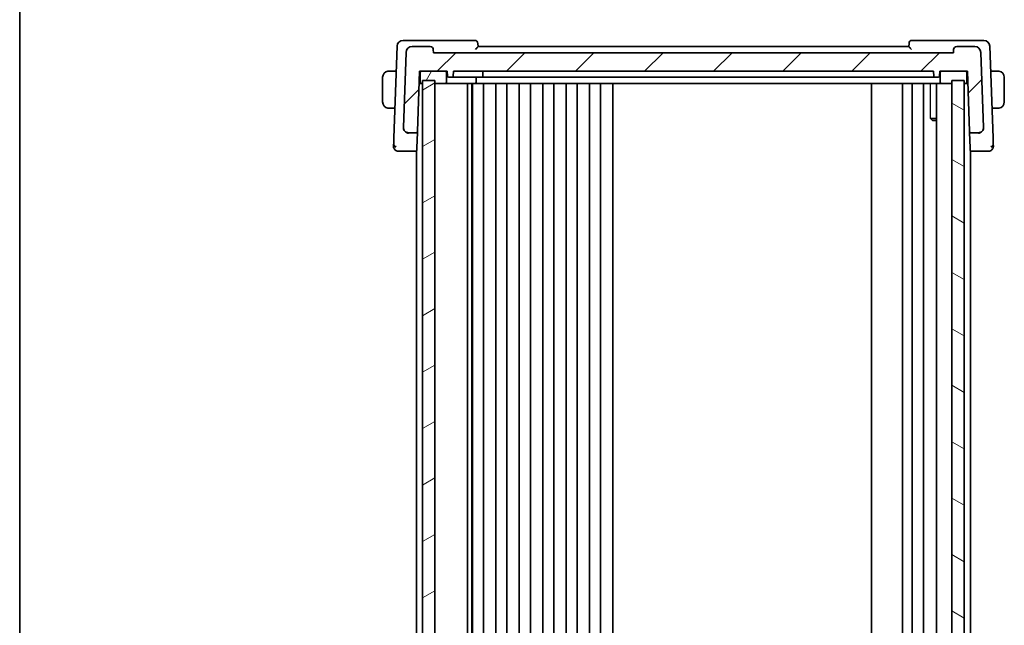
# Model space of a CAD drawing. Units: millimetres. Extents: x 29 to 4174, y 16 to 718.
# Drawn here: x 821 to 981, y 481 to 579 of the extents above; entities that cross this region are included whole.
import ezdxf

# ---------------------------------------------------------------- set-up
doc = ezdxf.new("R2010")
doc.units = ezdxf.units.MM
doc.header["$LTSCALE"] = 2
for name, color, linetype, lineweight in [('Border (ISO)', 7, 'Continuous', 35), ('Visible (ISO)', 7, 'Continuous', 35), ('Visible Narrow (ISO)', 7, 'Continuous', 25)]:
    doc.layers.add(name, color=color, linetype=linetype, lineweight=lineweight)
doc.layers.add('Hatch (ISO)', color=1, linetype='Continuous', lineweight=18, true_color=0xff0000)

# ---------------------------------------------------------------- blocks, each defined once
blk = doc.blocks.new('図面枠 tk図枠')
at = {"layer": 'Border (ISO)'}
blk.add_line((14.5, 289), (14.5, 8), dxfattribs=at)

msp = doc.modelspace()

# ---------------------------------------------------------------- hatches: boundary and pattern name
at = {"layer": 'Hatch (ISO)'}
h = msp.add_hatch(dxfattribs=at)
h.set_pattern_fill('ANSI31', color=256, scale=63.5, style=0)
h.set_pattern_definition([(45, (784.75, -4.5), (-5.61266, 5.61266), [])])
edge = h.paths.add_edge_path()
edge.add_ellipse((976.7845, 561.8575), major_axis=(0, -0.8), ratio=1, start_angle=0, end_angle=92)
edge.add_line((977.584, 561.8854), (977.1577, 574.0924))
edge.add_ellipse((976.1583, 574.0575), major_axis=(0.9994, 0.0349), ratio=1, start_angle=0, end_angle=88)
edge.add_line((976.1583, 575.0575), (973.2354, 575.0575))
edge.add_ellipse((973.2354, 574.5575), major_axis=(0, 0.5), ratio=1, start_angle=0, end_angle=88)
edge.add_line((972.7358, 574.575), (972.7177, 574.0575))
edge.add_line((972.7177, 574.0575), (888.2177, 574.0575))
edge.add_line((888.2177, 574.0575), (888.1996, 574.575))
edge.add_ellipse((887.6999, 574.5575), major_axis=(0.4997, 0.0174), ratio=1, start_angle=0, end_angle=88)
edge.add_line((887.6999, 575.0575), (884.777, 575.0575))
edge.add_ellipse((884.777, 574.0575), major_axis=(0, 1), ratio=1, start_angle=0, end_angle=88)
edge.add_line((883.7776, 574.0924), (883.3514, 561.8854))
edge.add_ellipse((884.1509, 561.8575), major_axis=(-0.7995, 0.0279), ratio=1, start_angle=0, end_angle=92)
edge.add_line((884.1509, 561.0575), (885.4253, 561.0575))
edge.add_ellipse((885.4253, 561.2575), major_axis=(0, -0.2), ratio=1, start_angle=0, end_angle=88)
edge.add_line((885.6252, 561.2505), (885.9677, 571.0575))
edge.add_line((885.9677, 571.0575), (886.2677, 571.0575))
edge.add_line((886.2677, 571.0575), (890.1677, 571.0575))
edge.add_line((890.1677, 571.0575), (890.4677, 571.0575))
edge.add_line((890.4677, 571.0575), (890.4959, 570.2505))
edge.add_ellipse((890.6957, 570.2575), major_axis=(-0.1999, -0.007), ratio=1, start_angle=0, end_angle=88)
edge.add_line((890.6957, 570.0575), (891.2396, 570.0575))
edge.add_ellipse((891.2396, 570.2575), major_axis=(0, -0.2), ratio=1, start_angle=0, end_angle=88)
edge.add_line((891.4395, 570.2505), (891.4677, 571.0575))
edge.add_line((891.4677, 571.0575), (969.4677, 571.0575))
edge.add_line((969.4677, 571.0575), (969.4959, 570.2505))
edge.add_ellipse((969.6957, 570.2575), major_axis=(-0.1999, -0.007), ratio=1, start_angle=0, end_angle=88)
edge.add_line((969.6957, 570.0575), (970.2396, 570.0575))
edge.add_ellipse((970.2396, 570.2575), major_axis=(0, -0.2), ratio=1, start_angle=0, end_angle=88)
edge.add_line((970.4395, 570.2505), (970.4677, 571.0575))
edge.add_line((970.4677, 571.0575), (970.7677, 571.0575))
edge.add_line((970.7677, 571.0575), (974.6677, 571.0575))
edge.add_line((974.6677, 571.0575), (974.9677, 571.0575))
edge.add_line((974.9677, 571.0575), (975.3102, 561.2505))
edge.add_ellipse((975.51, 561.2575), major_axis=(-0.1999, -0.007), ratio=1, start_angle=0, end_angle=88)
edge.add_line((975.51, 561.0575), (976.7845, 561.0575))
h = msp.add_hatch(dxfattribs=at)
h.set_pattern_fill('ANSI31', color=256, scale=63.5, angle=14.999978, style=0)
h.set_pattern_definition([(60, (784.75, -4.5), (-6.87408, 3.96875), [])])
edge = h.paths.add_edge_path()
edge.add_line((974.8677, 569.2575), (974.8677, 570.8575))
edge.add_ellipse((974.6677, 570.8575), major_axis=(0.2, 0), ratio=1, start_angle=0, end_angle=90)
edge.add_line((974.6677, 571.0575), (970.7677, 571.0575))
edge.add_ellipse((970.7677, 570.8575), major_axis=(0, 0.2), ratio=1, start_angle=0, end_angle=90)
edge.add_line((970.5677, 570.8575), (970.5677, 569.2575))
edge.add_ellipse((970.7677, 569.2575), major_axis=(-0.2, 0), ratio=1, start_angle=0, end_angle=90)
edge.add_line((970.7677, 569.0575), (972.4677, 569.0575))
edge.add_line((972.4677, 569.0575), (974.4677, 569.0575))
edge.add_line((974.4677, 569.0575), (974.6677, 569.0575))
edge.add_ellipse((974.6677, 569.2575), major_axis=(0, -0.2), ratio=1, start_angle=0, end_angle=90)
h.paths.add_polyline_path([(886.4677, 569.0575), (886.4677, 569.5575), (888.4677, 569.5575), (888.4677, 569.0575), (890.1677, 569.0575), (890.1726, 569.0576), (890.1775, 569.0577), (890.1824, 569.058), (890.1873, 569.0585), (890.1922, 569.059), (890.197, 569.0597), (890.2019, 569.0605), (890.2067, 569.0613), (890.2115, 569.0624), (890.2163, 569.0635), (890.221, 569.0648), (890.2257, 569.0661), (890.2304, 569.0676), (890.2351, 569.0692), (890.2397, 569.0709), (890.2442, 569.0727), (890.2487, 569.0747), (890.2532, 569.0767), (890.2576, 569.0789), (890.262, 569.0811), (890.2663, 569.0835), (890.2705, 569.086), (890.2747, 569.0885), (890.2788, 569.0912), (890.2828, 569.094), (890.2868, 569.0969), (890.2907, 569.0998), (890.2946, 569.1029), (890.2983, 569.1061), (890.302, 569.1093), (890.3056, 569.1127), (890.3091, 569.1161), (890.3125, 569.1196), (890.3159, 569.1232), (890.3191, 569.1269), (890.3223, 569.1306), (890.3254, 569.1345), (890.3283, 569.1384), (890.3312, 569.1423), (890.334, 569.1464), (890.3367, 569.1505), (890.3392, 569.1547), (890.3417, 569.1589), (890.3441, 569.1632), (890.3463, 569.1676), (890.3485, 569.172), (890.3505, 569.1765), (890.3525, 569.181), (890.3543, 569.1855), (890.356, 569.1901), (890.3576, 569.1948), (890.3591, 569.1994), (890.3604, 569.2042), (890.3617, 569.2089), (890.3628, 569.2137), (890.3638, 569.2185), (890.3647, 569.2233), (890.3655, 569.2282), (890.3662, 569.233), (890.3667, 569.2379), (890.3671, 569.2428), (890.3674, 569.2477), (890.3676, 569.2526), (890.3677, 569.2575), (890.3677, 570.8575), (890.3676, 570.8624), (890.3674, 570.8673), (890.3671, 570.8722), (890.3667, 570.8771), (890.3662, 570.882), (890.3655, 570.8869), (890.3647, 570.8917), (890.3638, 570.8965), (890.3628, 570.9013), (890.3617, 570.9061), (890.3604, 570.9108), (890.3591, 570.9156), (890.3576, 570.9202), (890.356, 570.9249), (890.3543, 570.9295), (890.3525, 570.934), (890.3505, 570.9386), (890.3485, 570.943), (890.3463, 570.9474), (890.3441, 570.9518), (890.3417, 570.9561), (890.3392, 570.9603), (890.3367, 570.9645), (890.334, 570.9686), (890.3312, 570.9727), (890.3283, 570.9766), (890.3254, 570.9806), (890.3223, 570.9844), (890.3191, 570.9881), (890.3159, 570.9918), (890.3125, 570.9954), (890.3091, 570.9989), (890.3056, 571.0024), (890.302, 571.0057), (890.2983, 571.0089), (890.2946, 571.0121), (890.2907, 571.0152), (890.2868, 571.0181), (890.2828, 571.021), (890.2788, 571.0238), (890.2747, 571.0265), (890.2705, 571.0291), (890.2663, 571.0315), (890.262, 571.0339), (890.2576, 571.0362), (890.2532, 571.0383), (890.2487, 571.0403), (890.2442, 571.0423), (890.2397, 571.0441), (890.2351, 571.0458), (890.2304, 571.0474), (890.2257, 571.0489), (890.221, 571.0503), (890.2163, 571.0515), (890.2115, 571.0526), (890.2067, 571.0537), (890.2019, 571.0546), (890.197, 571.0553), (890.1922, 571.056), (890.1873, 571.0565), (890.1824, 571.057), (890.1775, 571.0573), (890.1726, 571.0574), (890.1677, 571.0575), (886.2677, 571.0575), (886.2628, 571.0574), (886.2579, 571.0573), (886.253, 571.057), (886.2481, 571.0565), (886.2432, 571.056), (886.2383, 571.0553), (886.2335, 571.0546), (886.2287, 571.0537), (886.2239, 571.0526), (886.2191, 571.0515), (886.2143, 571.0503), (886.2096, 571.0489), (886.2049, 571.0474), (886.2003, 571.0458), (886.1957, 571.0441), (886.1911, 571.0423), (886.1866, 571.0403), (886.1822, 571.0383), (886.1778, 571.0362), (886.1734, 571.0339), (886.1691, 571.0315), (886.1649, 571.0291), (886.1607, 571.0265), (886.1566, 571.0238), (886.1525, 571.021), (886.1485, 571.0181), (886.1446, 571.0152), (886.1408, 571.0121), (886.1371, 571.0089), (886.1334, 571.0057), (886.1298, 571.0024), (886.1263, 570.9989), (886.1228, 570.9954), (886.1195, 570.9918), (886.1162, 570.9881), (886.1131, 570.9844), (886.11, 570.9806), (886.107, 570.9766), (886.1042, 570.9727), (886.1014, 570.9686), (886.0987, 570.9645), (886.0961, 570.9603), (886.0937, 570.9561), (886.0913, 570.9518), (886.089, 570.9474), (886.0869, 570.943), (886.0848, 570.9386), (886.0829, 570.934), (886.0811, 570.9295), (886.0794, 570.9249), (886.0778, 570.9202), (886.0763, 570.9156), (886.0749, 570.9108), (886.0737, 570.9061), (886.0725, 570.9013), (886.0715, 570.8965), (886.0706, 570.8917), (886.0698, 570.8869), (886.0692, 570.882), (886.0686, 570.8771), (886.0682, 570.8722), (886.0679, 570.8673), (886.0677, 570.8624), (886.0677, 570.8575), (886.0677, 569.2575), (886.0677, 569.2526), (886.0679, 569.2477), (886.0682, 569.2428), (886.0686, 569.2379), (886.0692, 569.233), (886.0698, 569.2282), (886.0706, 569.2233), (886.0715, 569.2185), (886.0725, 569.2137), (886.0737, 569.2089), (886.0749, 569.2042), (886.0763, 569.1994), (886.0778, 569.1948), (886.0794, 569.1901), (886.0811, 569.1855), (886.0829, 569.181), (886.0848, 569.1765), (886.0869, 569.172), (886.089, 569.1676), (886.0913, 569.1632), (886.0937, 569.1589), (886.0961, 569.1547), (886.0987, 569.1505), (886.1014, 569.1464), (886.1042, 569.1423), (886.107, 569.1384), (886.11, 569.1345), (886.1131, 569.1306), (886.1162, 569.1269), (886.1195, 569.1232), (886.1228, 569.1196), (886.1263, 569.1161), (886.1298, 569.1127), (886.1334, 569.1093), (886.1371, 569.1061), (886.1408, 569.1029), (886.1446, 569.0998), (886.1485, 569.0969), (886.1525, 569.094), (886.1566, 569.0912), (886.1607, 569.0885), (886.1649, 569.086), (886.1691, 569.0835), (886.1734, 569.0811), (886.1778, 569.0789), (886.1822, 569.0767), (886.1866, 569.0747), (886.1911, 569.0727), (886.1957, 569.0709), (886.2003, 569.0692), (886.2049, 569.0676), (886.2096, 569.0661), (886.2143, 569.0648), (886.2191, 569.0635), (886.2239, 569.0624), (886.2287, 569.0613), (886.2335, 569.0605), (886.2383, 569.0597), (886.2432, 569.059), (886.2481, 569.0585), (886.253, 569.058), (886.2579, 569.0577), (886.2628, 569.0576), (886.2677, 569.0575)])
h = msp.add_hatch(dxfattribs=at)
h.set_pattern_fill('ANSI31', color=256, scale=63.5, angle=-14.999978, style=0)
h.set_pattern_definition([(30, (784.75, -4), (-3.96875, 6.87408), [])])
h.paths.add_polyline_path([(886.4677, 569.5575), (886.4677, 436.5575), (888.4677, 436.5575), (888.4677, 569.5575)])
h = msp.add_hatch(dxfattribs=at)
h.set_pattern_fill('ANSI31', color=256, scale=63.5, angle=105.000246, style=0)
h.set_pattern_definition([(150.0002, (784.75, -4), (-3.96872, -6.87409), [])])
h.paths.add_polyline_path([(972.4677, 569.5575), (972.4677, 436.5575), (974.4677, 436.5575), (974.4677, 569.5575)])

# ---------------------------------------------------------------- linework, layer by layer
at = {"layer": 'Visible (ISO)'}
for p, q in [((884.5843, 576.0575), (883.3119, 576.0575)), ((894.9499, 576.0575), (884.5843, 576.0575)), ((976.351, 576.0575), (965.9854, 576.0575)), ((977.6234, 576.0575), (976.351, 576.0575)), ((882.3126, 575.0924), (881.7937, 560.2346)), ((887.6999, 575.0575), (884.777, 575.0575)), ((888.2177, 574.0575), (888.1996, 574.575)), ((895.4678, 575.0546), (895.4496, 575.575)), ((965.4677, 575.0575), (895.4677, 575.0575)), ((965.4858, 575.575), (965.4676, 575.0546)), ((972.7358, 574.575), (972.7177, 574.0575)), ((976.1583, 575.0575), (973.2354, 575.0575)), ((979.1417, 560.2346), (978.6228, 575.0924)), ((883.7776, 574.0924), (883.3514, 561.8854)), ((972.7177, 574.0575), (888.2177, 574.0575)), ((977.584, 561.8854), (977.1577, 574.0924)), ((879.9677, 570.0575), (879.9677, 566.0575)), ((882.1717, 571.0575), (881.2221, 571.0575)), ((885.6252, 561.2505), (885.9677, 571.0575)), ((885.9153, 569.5575), (886.0677, 569.5575)), ((885.9677, 571.0575), (890.4677, 571.0575)), ((886.0677, 570.8575), (886.0677, 569.2575)), ((890.1677, 571.0575), (886.2677, 571.0575)), ((886.4677, 569.5575), (886.4677, 436.5575)), ((888.4677, 569.5575), (886.4677, 569.5575)), ((888.4677, 436.5575), (888.4677, 569.5575)), ((890.3677, 569.2575), (890.3677, 570.8575)), ((890.4677, 571.0575), (890.4959, 570.2505)), ((890.6957, 570.0575), (891.2396, 570.0575)), ((891.2396, 570.0575), (891.6394, 570.0575)), ((891.4395, 570.2505), (891.4677, 571.0575)), ((891.4677, 571.0575), (969.4677, 571.0575)), ((891.6394, 570.0575), (895.2677, 570.0575)), ((895.1677, 569.2575), (895.1677, 570.0575)), ((896.0396, 570.0575), (895.2677, 570.0575)), ((896.0396, 570.0575), (896.4394, 570.0575)), ((896.2677, 571.0575), (896.2395, 570.2505)), ((896.4394, 570.0575), (965.4611, 570.0575)), ((969.3771, 570.0575), (965.8079, 570.0575)), ((969.4677, 571.0575), (969.4959, 570.2505)), ((969.6957, 570.0575), (970.2396, 570.0575)), ((970.4395, 570.2505), (970.4677, 571.0575)), ((970.4677, 571.0575), (974.9677, 571.0575)), ((970.5677, 570.8575), (970.5677, 569.2575)), ((974.6677, 571.0575), (970.7677, 571.0575)), ((972.4677, 569.5575), (972.4677, 436.5575)), ((974.4677, 569.5575), (972.4677, 569.5575)), ((974.4677, 436.5575), (974.4677, 569.5575)), ((974.8677, 569.2575), (974.8677, 570.8575)), ((974.8677, 569.5575), (975.0201, 569.5575)), ((974.9677, 571.0575), (975.3102, 561.2505)), ((979.7133, 571.0575), (978.7637, 571.0575)), ((980.9677, 566.0575), (980.9677, 570.0575)), ((885.8978, 569.0575), (886.2677, 569.0575)), ((886.2677, 569.0575), (886.4677, 569.0575)), ((888.4677, 569.0575), (890.1677, 569.0575)), ((890.1677, 569.0575), (891.4677, 569.0575)), ((891.4677, 569.0575), (894.9677, 569.0575)), ((893.7677, 437.0575), (893.7677, 569.0575)), ((894.4453, 437.0575), (894.4453, 569.0575)), ((894.5677, 437.0575), (894.5677, 569.0575)), ((894.9677, 569.0575), (896.2677, 569.0575)), ((896.2677, 569.0575), (966.126, 569.0575)), ((896.3677, 437.0575), (896.3677, 569.0575)), ((898.3677, 437.0575), (898.3677, 569.0575)), ((900.1677, 437.0575), (900.1677, 569.0575)), ((902.1677, 437.0575), (902.1677, 569.0575)), ((903.9677, 437.0575), (903.9677, 569.0575)), ((905.9677, 437.0575), (905.9677, 569.0575)), ((907.7677, 437.0575), (907.7677, 569.0575)), ((909.7677, 437.0575), (909.7677, 569.0575)), ((911.5677, 437.0575), (911.5677, 569.0575)), ((913.5677, 437.0575), (913.5677, 569.0575)), ((915.3677, 437.0575), (915.3677, 569.0575)), ((917.3677, 437.0575), (917.3677, 569.0575)), ((959.4177, 437.0575), (959.4177, 569.0575)), ((964.4177, 437.0575), (964.4177, 569.0575)), ((964.4177, 437.0575), (964.4177, 569.0575)), ((966.0177, 437.0575), (966.0177, 569.0575)), ((966.126, 569.0575), (966.4955, 569.0575)), ((970.3762, 569.0575), (966.4955, 569.0575)), ((967.8177, 437.0575), (967.8177, 569.0575)), ((969.9656, 437.0575), (969.9656, 569.0575)), ((970.3762, 569.0575), (970.7677, 569.0575)), ((970.7677, 569.0575), (972.4677, 569.0575)), ((974.4677, 569.0575), (974.6677, 569.0575)), ((974.6677, 569.0575), (975.0375, 569.0575)), ((881.2221, 565.0575), (881.9621, 565.0575)), ((978.9732, 565.0575), (979.7133, 565.0575)), ((968.9947, 563.3642), (969.9656, 563.3642)), ((969.2744, 563.0575), (969.1412, 563.1907)), ((883.3514, 561.8854), (883.3507, 561.8654)), ((969.9656, 563.0575), (969.2744, 563.0575)), ((977.5847, 561.8654), (977.584, 561.8854)), ((884.1509, 561.0575), (885.4253, 561.0575)), ((885.5334, 558.6199), (885.6205, 561.1146)), ((885.6205, 561.1146), (885.6252, 561.2505)), ((975.3102, 561.2505), (975.3149, 561.1146)), ((975.3149, 561.1146), (975.402, 558.6199)), ((975.51, 561.0575), (976.7845, 561.0575)), ((885.4677, 558.566), (885.4677, 558.5661)), ((885.5334, 558.6199), (885.5205, 558.2505)), ((975.4149, 558.2505), (975.402, 558.6199)), ((975.4677, 558.566), (975.4677, 558.5661)), ((883.4334, 558.0575), (885.3206, 558.0575)), ((885.3206, 558.0575), (885.4677, 558.0575)), ((885.4677, 447.993), (885.4677, 558.122)), ((975.4677, 447.993), (975.4677, 558.122)), ((975.4677, 558.0575), (975.6148, 558.0575)), ((975.6148, 558.0575), (977.502, 558.0575))]:
    msp.add_line(p, q, dxfattribs=at)
for centre, radius, start, end in [((883.3119, 575.0575), 1, 90, 178), ((894.9499, 575.5575), 0.5, 2, 90), ((965.9854, 575.5575), 0.5, 90, 178), ((977.6234, 575.0575), 1, 2, 90), ((884.777, 574.0575), 1, 90, 178), ((887.6999, 574.5575), 0.5, 2, 90), ((973.2354, 574.5575), 0.5, 90, 178), ((976.1583, 574.0575), 1, 2, 90), ((880.9677, 570.0575), 1, 97.635382, 180), ((886.2677, 570.8575), 0.2, 90, 180), ((890.1677, 570.8575), 0.2, 0, 90), ((890.6957, 570.2575), 0.2, 182, 270), ((891.2396, 570.2575), 0.2, 270, 358), ((896.0396, 570.2575), 0.2, 270, 358), ((969.6957, 570.2575), 0.2, 182, 270), ((970.2396, 570.2575), 0.2, 270, 358), ((970.7677, 570.8575), 0.2, 90, 180), ((974.6677, 570.8575), 0.2, 0, 90), ((979.9677, 570.0575), 1, 0, 82.364618), ((886.2677, 569.2575), 0.2, 180, 270), ((890.1677, 569.2575), 0.2, 270, 0), ((894.9677, 569.2575), 0.2, 270, 0), ((970.7677, 569.2575), 0.2, 180, 270), ((974.6677, 569.2575), 0.2, 270, 0), ((880.9677, 566.0575), 1, 180, 262.364618), ((979.9677, 566.0575), 1, 277.635382, 0), ((884.1509, 561.8575), 0.8, 178, 270), ((976.7845, 561.8575), 0.8, 270, 2), ((885.4253, 561.2575), 0.2, 270, 358), ((975.51, 561.2575), 0.2, 182, 270), ((882.5461, 558.8575), 0.8, 178, 224), ((882.5461, 558.8575), 0.8, 224, 270), ((978.3893, 558.8575), 0.8, 270, 316), ((978.3893, 558.8575), 0.8, 316, 2), ((885.3206, 558.2575), 0.2, 270, 358), ((975.6148, 558.2575), 0.2, 182, 270)]:
    msp.add_arc(centre, radius, start, end, dxfattribs=at)
for points, knots in [([(895.0555, 574.575), (895.0563, 574.5758), (895.0571, 574.5767), (895.1075, 574.6307), (895.1567, 574.6834), (895.2487, 574.7831), (895.2925, 574.8312), (895.3808, 574.9319), (895.4126, 574.9717), (895.4438, 575.0128), (895.4527, 575.0252), (895.4647, 575.0443), (895.4679, 575.0511), (895.4678, 575.0546)], [-0.000355443, -0.000355443, -0.000355443, -0.000355443, 0, 0, 0.021973274, 0.021973274, 0.043532557, 0.043532557, 0.071608994, 0.071608994, 0.086878188, 0.086878188, 0.101886517, 0.101886517, 0.101886517, 0.101886517]), ([(965.4676, 575.0546), (965.4675, 575.0511), (965.4707, 575.0443), (965.4827, 575.0252), (965.4916, 575.0128), (965.5228, 574.9717), (965.5546, 574.9319), (965.6429, 574.8312), (965.6866, 574.7831), (965.7786, 574.6834), (965.8279, 574.6307), (965.8782, 574.5767), (965.879, 574.5758), (965.8798, 574.575)], [0, 0, 0, 0, 0.0100466183, 0.0100466183, 0.0202678604, 0.0202678604, 0.0390623074, 0.0390623074, 0.053494153, 0.053494153, 0.0682031252, 0.0682031252, 0.0684410597, 0.0684410597, 0.0684410597, 0.0684410597]), ([(880.9677, 571.0575), (880.9664, 571.0575), (880.9642, 571.0575), (880.9613, 571.0575), (880.9552, 571.0574), (880.9461, 571.0573), (880.9354, 571.057), (880.9275, 571.0567), (880.9186, 571.0563), (880.9097, 571.0558), (880.9012, 571.0553), (880.8926, 571.0547), (880.8844, 571.054), (880.8754, 571.0533), (880.8669, 571.0524), (880.8595, 571.0516), (880.8473, 571.0503), (880.8381, 571.0491), (880.8348, 571.0486)], [0.000000144, 0.000000144, 0.000000144, 0.000000144, 0.094244623, 0.094244623, 0.094244623, 0.296084967, 0.296084967, 0.296084967, 0.446134624, 0.446134624, 0.446134624, 0.588438527, 0.588438527, 0.588438527, 0.744229366, 0.744229366, 0.744229366, 1, 1, 1, 1]), ([(881.0157, 571.0575), (881.0054, 571.0575), (880.996, 571.0575), (880.9882, 571.0575), (880.979, 571.0575), (880.9719, 571.0575), (880.9677, 571.0575)], [0.741726882, 0.741726882, 0.741726882, 0.741726882, 0.860546319, 0.860546319, 0.860546319, 1, 1, 1, 1]), ([(881.2221, 571.0575), (881.2152, 571.0575), (881.2023, 571.0575), (881.1859, 571.0575), (881.1753, 571.0575), (881.1632, 571.0575), (881.1503, 571.0575), (881.1391, 571.0575), (881.1273, 571.0575), (881.1153, 571.0575), (881.104, 571.0575), (881.0925, 571.0575), (881.0813, 571.0575), (881.0699, 571.0575), (881.0588, 571.0575), (881.0482, 571.0575), (881.0367, 571.0575), (881.0257, 571.0575), (881.0157, 571.0575)], [0, 0, 0, 0, 0.19035453, 0.19035453, 0.19035453, 0.313863222, 0.313863222, 0.313863222, 0.421406083, 0.421406083, 0.421406083, 0.523967972, 0.523967972, 0.523967972, 0.628134753, 0.628134753, 0.628134753, 0.741726882, 0.741726882, 0.741726882, 0.741726882]), ([(965.4611, 570.0575), (965.5411, 570.0575), (965.6807, 570.0575), (965.778, 570.0575), (965.8079, 570.0575)], [-0.0419743967, -0.0419743967, -0.0419743967, -0.0419743967, -0.0179890271, 0, 0, 0, 0]), ([(979.9196, 571.0575), (979.9078, 571.0575), (979.8945, 571.0575), (979.8806, 571.0575), (979.8678, 571.0575), (979.8543, 571.0575), (979.8406, 571.0575), (979.8268, 571.0575), (979.8126, 571.0575), (979.7991, 571.0575), (979.7839, 571.0575), (979.7694, 571.0575), (979.7566, 571.0575), (979.7369, 571.0575), (979.7212, 571.0575), (979.7133, 571.0575)], [0.258273118, 0.258273118, 0.258273118, 0.258273118, 0.393143911, 0.393143911, 0.393143911, 0.516901466, 0.516901466, 0.516901466, 0.642015716, 0.642015716, 0.642015716, 0.782669876, 0.782669876, 0.782669876, 1, 1, 1, 1]), ([(979.9677, 571.0575), (979.9653, 571.0575), (979.9621, 571.0575), (979.9581, 571.0575), (979.9488, 571.0575), (979.9353, 571.0575), (979.9196, 571.0575)], [0.000000157, 0.000000157, 0.000000157, 0.000000157, 0.07789573, 0.07789573, 0.07789573, 0.258273118, 0.258273118, 0.258273118, 0.258273118]), ([(980.1006, 571.0486), (980.0964, 571.0492), (980.083, 571.051), (980.066, 571.0527), (980.0552, 571.0537), (980.043, 571.0547), (980.0308, 571.0555), (980.0181, 571.0563), (980.0055, 571.0569), (979.9948, 571.0571), (979.9816, 571.0575), (979.9714, 571.0575), (979.9677, 571.0575)], [0, 0, 0, 0, 0.32158277, 0.32158277, 0.32158277, 0.52551233, 0.52551233, 0.52551233, 0.73736223, 0.73736223, 0.73736223, 1, 1, 1, 1]), ([(880.8348, 565.0664), (880.8389, 565.0658), (880.8524, 565.064), (880.8694, 565.0623), (880.8802, 565.0613), (880.8924, 565.0603), (880.9046, 565.0595), (880.9172, 565.0587), (880.9299, 565.0581), (880.9406, 565.0579), (880.9538, 565.0575), (880.964, 565.0575), (880.9677, 565.0575)], [0, 0, 0, 0, 0.32158277, 0.32158277, 0.32158277, 0.52551233, 0.52551233, 0.52551233, 0.73736223, 0.73736223, 0.73736223, 1, 1, 1, 1]), ([(880.9677, 565.0575), (880.9701, 565.0575), (880.9733, 565.0575), (880.9773, 565.0575), (880.9865, 565.0575), (881, 565.0575), (881.0157, 565.0575)], [0.000000157, 0.000000157, 0.000000157, 0.000000157, 0.07789573, 0.07789573, 0.07789573, 0.258273118, 0.258273118, 0.258273118, 0.258273118]), ([(881.0157, 565.0575), (881.0276, 565.0575), (881.0408, 565.0575), (881.0548, 565.0575), (881.0676, 565.0575), (881.0811, 565.0575), (881.0948, 565.0575), (881.1086, 565.0575), (881.1227, 565.0575), (881.1363, 565.0575), (881.1515, 565.0575), (881.166, 565.0575), (881.1788, 565.0575), (881.1985, 565.0575), (881.2142, 565.0575), (881.2221, 565.0575)], [0.258273118, 0.258273118, 0.258273118, 0.258273118, 0.393143911, 0.393143911, 0.393143911, 0.516901466, 0.516901466, 0.516901466, 0.642015716, 0.642015716, 0.642015716, 0.782669876, 0.782669876, 0.782669876, 1, 1, 1, 1]), ([(979.7133, 565.0575), (979.7202, 565.0575), (979.7331, 565.0575), (979.7495, 565.0575), (979.7601, 565.0575), (979.7721, 565.0575), (979.785, 565.0575), (979.7962, 565.0575), (979.8081, 565.0575), (979.82, 565.0575), (979.8314, 565.0575), (979.8429, 565.0575), (979.8541, 565.0575), (979.8655, 565.0575), (979.8765, 565.0575), (979.8871, 565.0575), (979.8987, 565.0575), (979.9096, 565.0575), (979.9196, 565.0575)], [0, 0, 0, 0, 0.19035453, 0.19035453, 0.19035453, 0.313863222, 0.313863222, 0.313863222, 0.421406083, 0.421406083, 0.421406083, 0.523967972, 0.523967972, 0.523967972, 0.628134753, 0.628134753, 0.628134753, 0.741726882, 0.741726882, 0.741726882, 0.741726882]), ([(979.9196, 565.0575), (979.93, 565.0575), (979.9394, 565.0575), (979.9472, 565.0575), (979.9564, 565.0575), (979.9634, 565.0575), (979.9677, 565.0575)], [0.741726882, 0.741726882, 0.741726882, 0.741726882, 0.860546319, 0.860546319, 0.860546319, 1, 1, 1, 1]), ([(979.9677, 565.0575), (979.969, 565.0575), (979.9712, 565.0575), (979.974, 565.0575), (979.9801, 565.0576), (979.9893, 565.0577), (980, 565.058), (980.0079, 565.0583), (980.0167, 565.0587), (980.0257, 565.0592), (980.0342, 565.0597), (980.0428, 565.0603), (980.051, 565.061), (980.0599, 565.0617), (980.0685, 565.0626), (980.0759, 565.0634), (980.0881, 565.0647), (980.0973, 565.0659), (980.1006, 565.0664)], [0.000000144, 0.000000144, 0.000000144, 0.000000144, 0.094244623, 0.094244623, 0.094244623, 0.296084967, 0.296084967, 0.296084967, 0.446134624, 0.446134624, 0.446134624, 0.588438527, 0.588438527, 0.588438527, 0.744229366, 0.744229366, 0.744229366, 1, 1, 1, 1]), ([(883.3507, 561.8651), (883.3496, 561.8347), (883.3503, 561.8044), (883.3553, 561.7442), (883.3595, 561.7146), (883.3655, 561.6856)], [-0.0183588369, -0.0183588369, -0.0183588369, -0.0183588369, -0.0092138331, -0.0092138331, -0.0000294197, -0.0000294197, -0.0000294197, -0.0000294197]), ([(884.1447, 560.9695), (884.1444, 560.9696), (884.1441, 560.9698), (884.1189, 560.9802), (884.0877, 560.9915), (883.9902, 561.0274), (883.9261, 561.0518), (883.8, 561.1136), (883.7388, 561.1499), (883.602, 561.2536), (883.5327, 561.3254), (883.4273, 561.4887), (883.3907, 561.5757), (883.3684, 561.6716), (883.3669, 561.6785), (883.3655, 561.6855)], [-0.117792942, -0.117792942, -0.117792942, -0.117792942, -0.117632751, -0.117632751, -0.104563101, -0.104563101, -0.082339927, -0.082339927, -0.060651629, -0.060651629, -0.030429429, -0.030429429, -0.002208452, -0.002208452, -0.000003964, -0.000003964, -0.000003964, -0.000003964]), ([(976.7906, 560.9695), (976.7909, 560.9696), (976.7913, 560.9698), (976.8195, 560.9813), (976.8551, 560.9939), (976.9573, 561.031), (977.0204, 561.0552), (977.1425, 561.1155), (977.2007, 561.1504), (977.3572, 561.2706), (977.4193, 561.3533), (977.5091, 561.4945), (977.5467, 561.5843), (977.568, 561.6792), (977.5687, 561.6824), (977.5693, 561.6856)], [-0.000123458, -0.000123458, -0.000123458, -0.000123458, 0, 0, 0.011245685, 0.011245685, 0.027714159, 0.027714159, 0.043396374, 0.043396374, 0.073001688, 0.073001688, 0.113761603, 0.113761603, 0.115186079, 0.115186079, 0.115186079, 0.115186079]), ([(977.5693, 561.6858), (977.5754, 561.7146), (977.5798, 561.7441), (977.585, 561.8043), (977.5858, 561.8346), (977.5847, 561.8651)], [-0.0183320756, -0.0183320756, -0.0183320756, -0.0183320756, -0.009162834, -0.009162834, 0, 0, 0, 0]), ([(881.7937, 560.2346), (881.7917, 560.1762), (881.7895, 560.1153), (881.7873, 560.0506), (881.785, 559.9859), (881.7826, 559.9173), (881.7802, 559.8487), (881.7778, 559.78), (881.7754, 559.7113), (881.773, 559.6423), (881.7707, 559.5754), (881.7683, 559.5082), (881.7661, 559.445), (881.7638, 559.3773), (881.7616, 559.314), (881.7595, 559.2561)], [0, 0, 0, 0, 0.099813556, 0.099813556, 0.099813556, 0.199592367, 0.199592367, 0.199592367, 0.29944058, 0.29944058, 0.29944058, 0.396294648, 0.396294648, 0.396294648, 0.5, 0.5, 0.5, 0.5]), ([(979.1759, 559.2553), (979.1739, 559.3118), (979.1717, 559.3738), (979.1694, 559.4391), (979.1672, 559.504), (979.1648, 559.5722), (979.1624, 559.6413), (979.16, 559.7103), (979.1575, 559.7803), (979.1551, 559.8489), (979.153, 559.9103), (979.1509, 559.9707), (979.1488, 560.0287), (979.1486, 560.0357), (979.1484, 560.0427), (979.1481, 560.0497), (979.1459, 560.1142), (979.1437, 560.1761), (979.1417, 560.2346)], [0.5, 0.5, 0.5, 0.5, 0.600434878, 0.600434878, 0.600434878, 0.700299027, 0.700299027, 0.700299027, 0.800004179, 0.800004179, 0.800004179, 0.889201528, 0.889201528, 0.889201528, 0.899950265, 0.899950265, 0.899950265, 1, 1, 1, 1]), ([(881.7595, 559.2561), (881.7576, 559.2), (881.7558, 559.1477), (881.7542, 559.1025), (881.7526, 559.0579), (881.7513, 559.0203), (881.7502, 558.99), (881.7492, 558.9597), (881.7484, 558.9367), (881.7478, 558.9206), (881.7475, 558.9111), (881.7472, 558.904), (881.7471, 558.8988), (881.7469, 558.8951), (881.7468, 558.8923), (881.7468, 558.8903), (881.7466, 558.8856), (881.7466, 558.8855), (881.7466, 558.8854)], [0.5, 0.5, 0.5, 0.5, 0.600875969, 0.600875969, 0.600875969, 0.700438671, 0.700438671, 0.700438671, 0.799775669, 0.799775669, 0.799775669, 0.857793218, 0.857793218, 0.857793218, 0.899805119, 0.899805119, 0.899805119, 1, 1, 1, 1]), ([(979.1888, 558.8854), (979.1888, 558.8855), (979.1888, 558.8857), (979.1886, 558.8904), (979.1884, 558.8951), (979.1881, 558.9044), (979.1876, 558.9204), (979.187, 558.9365), (979.1862, 558.9594), (979.1851, 558.9897), (979.1841, 559.0201), (979.1827, 559.058), (979.1812, 559.1026), (979.1806, 559.1209), (979.1799, 559.1402), (979.1792, 559.1607), (979.1781, 559.1903), (979.177, 559.2219), (979.1759, 559.2553)], [0, 0, 0, 0, 0.099949605, 0.099949605, 0.099949605, 0.199899928, 0.199899928, 0.199899928, 0.299851783, 0.299851783, 0.299851783, 0.399805987, 0.399805987, 0.399805987, 0.440711601, 0.440711601, 0.440711601, 0.5, 0.5, 0.5, 0.5]), ([(882.5461, 558.0575), (882.5462, 558.0575), (882.5463, 558.0575), (882.5493, 558.0575), (882.5523, 558.0575), (882.5582, 558.0575), (882.5683, 558.0575), (882.5785, 558.0575), (882.593, 558.0575), (882.6124, 558.0575), (882.6318, 558.0575), (882.6561, 558.0575), (882.6847, 558.0575), (882.7133, 558.0575), (882.7462, 558.0575), (882.7827, 558.0575)], [0, 0, 0, 0, 0.100000209, 0.100000209, 0.100000209, 0.200000665, 0.200000665, 0.200000665, 0.300000997, 0.300000997, 0.300000997, 0.400000832, 0.400000832, 0.400000832, 0.5, 0.5, 0.5, 0.5]), ([(882.7827, 558.0575), (882.8192, 558.0575), (882.8595, 558.0575), (882.9019, 558.0575), (882.9442, 558.0575), (882.9887, 558.0575), (883.034, 558.0575), (883.0793, 558.0575), (883.1254, 558.0575), (883.1712, 558.0575), (883.217, 558.0575), (883.2626, 558.0575), (883.3064, 558.0575), (883.3363, 558.0575), (883.3654, 558.0575), (883.3937, 558.0575), (883.407, 558.0575), (883.4203, 558.0575), (883.4334, 558.0575)], [0.5, 0.5, 0.5, 0.5, 0.599976697, 0.599976697, 0.599976697, 0.699886248, 0.699886248, 0.699886248, 0.799820049, 0.799820049, 0.799820049, 0.899869718, 0.899869718, 0.899869718, 0.967934648, 0.967934648, 0.967934648, 1, 1, 1, 1]), ([(977.502, 558.0575), (977.5427, 558.0575), (977.5844, 558.0575), (977.6284, 558.0575), (977.6724, 558.0575), (977.7186, 558.0575), (977.7643, 558.0575), (977.8101, 558.0575), (977.8554, 558.0575), (977.9007, 558.0575), (977.946, 558.0575), (977.9912, 558.0575), (978.0337, 558.0575), (978.0762, 558.0575), (978.116, 558.0575), (978.1522, 558.0575)], [0, 0, 0, 0, 0.099993357, 0.099993357, 0.099993357, 0.199979998, 0.199979998, 0.199979998, 0.299969958, 0.299969958, 0.299969958, 0.399973274, 0.399973274, 0.399973274, 0.5, 0.5, 0.5, 0.5]), ([(978.1522, 558.0575), (978.1884, 558.0575), (978.2215, 558.0575), (978.2504, 558.0575), (978.2792, 558.0575), (978.3037, 558.0575), (978.3231, 558.0575), (978.3425, 558.0575), (978.3568, 558.0575), (978.3669, 558.0575), (978.377, 558.0575), (978.383, 558.0575), (978.3861, 558.0575), (978.3881, 558.0575), (978.3889, 558.0575), (978.3891, 558.0575), (978.3893, 558.0575), (978.3893, 558.0575), (978.3893, 558.0575)], [0.5, 0.5, 0.5, 0.5, 0.599961032, 0.599961032, 0.599961032, 0.699863453, 0.699863453, 0.699863453, 0.799787306, 0.799787306, 0.799787306, 0.899812622, 0.899812622, 0.899812622, 0.967688838, 0.967688838, 0.967688838, 1, 1, 1, 1])]:
    msp.add_open_spline(points, degree=3, knots=knots, dxfattribs=at)
for points in [[(969.3771, 570.0575), (969.4663, 570.0575), (969.6308, 570.0575), (969.6698, 570.0575), (969.6957, 570.0575)], [(883.3507, 561.8654), (883.3507, 561.8653), (883.3507, 561.8653), (883.3507, 561.8653)], [(977.5847, 561.8653), (977.5847, 561.8653), (977.5847, 561.8653), (977.5847, 561.8654)], [(882.0844, 558.7358), (882.0381, 558.7516), (881.9538, 558.7958), (881.8171, 558.9127), (881.7549, 559.1244), (881.7595, 559.2561)], [(882.0844, 558.7358), (882.063, 558.8001), (882.0453, 558.8659), (882.0306, 558.9418)], [(978.8509, 558.7356), (978.8971, 558.7514), (978.9815, 558.7954), (979.1182, 558.9122), (979.1805, 559.1235), (979.1759, 559.2553)], [(978.8509, 558.7356), (978.8722, 558.7997), (978.8899, 558.8654), (978.9046, 558.9411)]]:
    msp.add_open_spline(points, degree=3, dxfattribs=at)
at = {"layer": 'Visible Narrow (ISO)'}
msp.add_line((968.9947, 563.3642), (968.9947, 569.0575), dxfattribs=at)
msp.add_open_spline([(968.9947, 563.3642), (969.0094, 563.3466), (969.0234, 563.3298), (969.066, 563.2783), (969.0946, 563.2433), (969.1261, 563.2068), (969.1345, 563.1975), (969.1411, 563.1909)], degree=3, knots=[0.3338558594, 0.3338558594, 0.3338558594, 0.3338558594, 0.3420778275, 0.3420778275, 0.3606565315, 0.3606565315, 0.3693071161, 0.3693071161, 0.3693071161, 0.3693071161], dxfattribs=at)

# ---------------------------------------------------------------- block references
at = {"xscale": 2.5, "yscale": 2.5, "zscale": 2.5}
msp.add_blockref('図面枠 tk図枠', (784.75, -4), dxfattribs=at)

doc.saveas('drawing.dxf')
